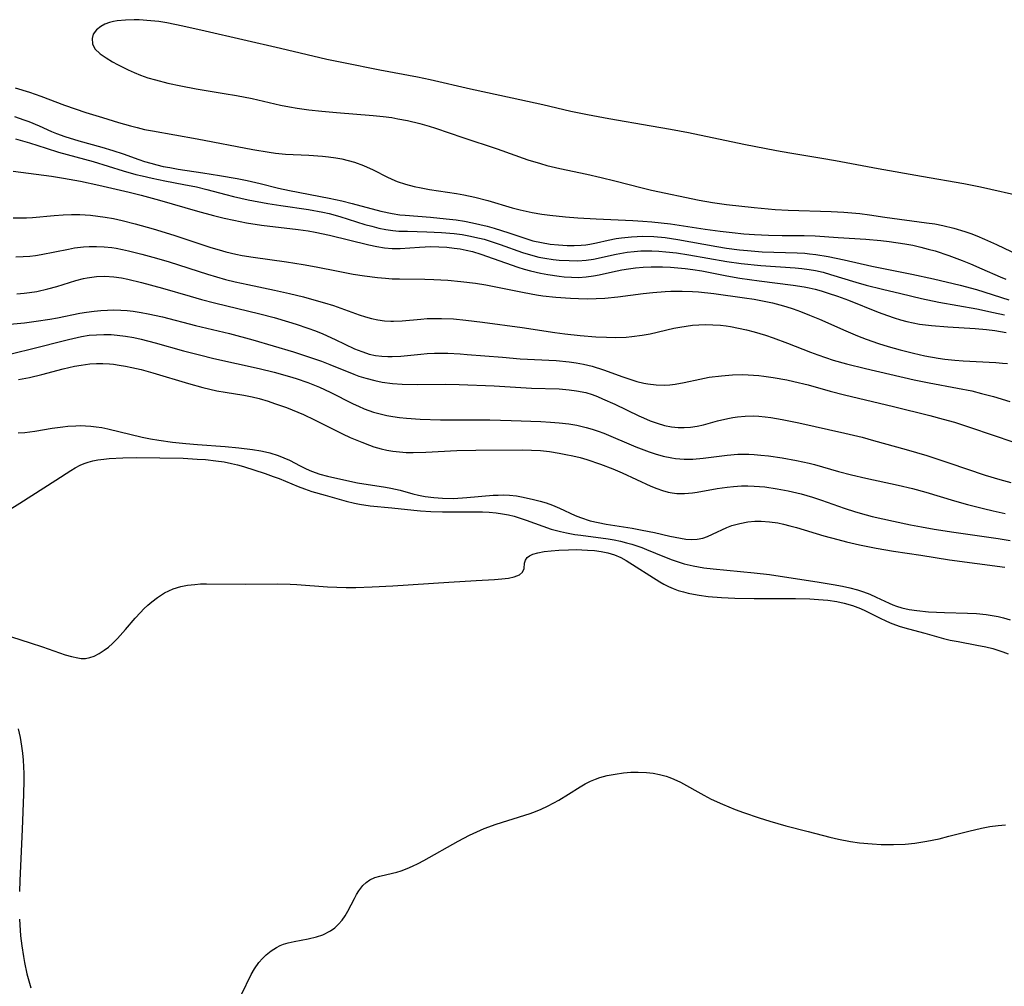
# Model space of a CAD drawing. Units: inches. Extents: x 2096229 to 2101540, y 244395 to 249804.
# Drawn here: x 2097803 to 2097909, y 245166 to 245270 of the extents above; entities that cross this region are included whole.
import ezdxf

# ---------------------------------------------------------------- set-up
doc = ezdxf.new("R2010")
doc.units = ezdxf.units.IN
doc.header["$MEASUREMENT"] = 0
doc.layers.add('c_30_T12S_R20E', color=77, linetype='Continuous')

msp = doc.modelspace()

# ---------------------------------------------------------------- linework, layer by layer
at = {"layer": 'c_30_T12S_R20E', "elevation": 828}
msp.add_lwpolyline([(2097802.82, 245257.66), (2097804.33, 245257.22), (2097806.13, 245256.63), (2097807.47, 245256.22), (2097811.18, 245255.19), (2097814.42, 245254.21), (2097815.79, 245253.82), (2097816.46, 245253.66), (2097817.54, 245253.41), (2097818.92, 245253.13), (2097820.97, 245252.74), (2097822.34, 245252.46), (2097823.45, 245252.19), (2097825.48, 245251.64), (2097826.31, 245251.43), (2097827.9, 245251.08), (2097830.01, 245250.68), (2097831.42, 245250.46), (2097834.38, 245250.02), (2097835.95, 245249.74), (2097836.63, 245249.59), (2097837.77, 245249.29), (2097840.47, 245248.42), (2097841.2, 245248.22), (2097841.98, 245248.02), (2097842.72, 245247.87), (2097843.47, 245247.77), (2097844.12, 245247.71), (2097845.06, 245247.68), (2097847.13, 245247.64), (2097848.71, 245247.56), (2097850.09, 245247.43), (2097850.96, 245247.32), (2097851.65, 245247.2), (2097852.82, 245246.95), (2097853.3, 245246.82), (2097854.17, 245246.56), (2097855.03, 245246.27), (2097857.46, 245245.38), (2097858.54, 245245.06), (2097859.19, 245244.9), (2097859.85, 245244.78), (2097860.75, 245244.65), (2097861.4, 245244.58), (2097862.46, 245244.52), (2097863.41, 245244.51), (2097864.31, 245244.58), (2097865.08, 245244.69), (2097867.53, 245245.22), (2097868.73, 245245.42), (2097869.46, 245245.51), (2097870.2, 245245.56), (2097870.65, 245245.57), (2097871.39, 245245.57), (2097872.14, 245245.54), (2097872.9, 245245.48), (2097874.05, 245245.35), (2097875.38, 245245.14), (2097879.44, 245244.43), (2097880.99, 245244.22), (2097883.12, 245244.01), (2097886.81, 245243.75), (2097887.55, 245243.68), (2097888.33, 245243.58), (2097889.02, 245243.45), (2097889.83, 245243.26), (2097890.63, 245243.04), (2097893.36, 245242.21), (2097894.47, 245241.89), (2097896.24, 245241.43), (2097898.21, 245240.96), (2097900.42, 245240.45), (2097902.29, 245240.06), (2097906.4, 245239.31), (2097908.19, 245238.94), (2097909.38, 245238.68)], dxfattribs=at)
at = {"layer": 'c_30_T12S_R20E'}
for points in [[(2097911.55, 245251.37, 822), (2097906.79, 245252.45, 822), (2097905, 245252.8, 822), (2097900.42, 245253.58, 822), (2097895.77, 245254.41, 822), (2097891.18, 245255.28, 822), (2097889.68, 245255.54, 822), (2097886.26, 245256.09, 822), (2097884.79, 245256.35, 822), (2097881.27, 245257.04, 822), (2097875.33, 245258.28, 822), (2097873.4, 245258.66, 822), (2097871.32, 245259.03, 822), (2097866.76, 245259.8, 822), (2097864.43, 245260.23, 822), (2097862.66, 245260.6, 822), (2097859.63, 245261.3, 822), (2097856.33, 245262.04, 822), (2097851.85, 245262.99, 822), (2097847.5, 245264.01, 822), (2097846.14, 245264.29, 822), (2097842.06, 245265.05, 822), (2097838.16, 245265.83, 822), (2097836.35, 245266.21, 822), (2097831.38, 245267.4, 822), (2097823.26, 245269.26, 822), (2097820.84, 245269.8, 822), (2097819.13, 245270.14, 822), (2097818.27, 245270.28, 822), (2097817.42, 245270.38, 822), (2097816.15, 245270.48, 822), (2097815.62, 245270.49, 822), (2097814.68, 245270.45, 822), (2097813.79, 245270.35, 822), (2097813.39, 245270.28, 822), (2097812.97, 245270.17, 822), (2097812.46, 245269.99, 822), (2097812.01, 245269.76, 822), (2097811.55, 245269.39, 822), (2097811.21, 245268.91, 822), (2097811.07, 245268.46, 822), (2097811.12, 245267.88, 822), (2097811.39, 245267.36, 822), (2097811.95, 245266.81, 822), (2097812.58, 245266.37, 822), (2097813.27, 245265.95, 822), (2097813.8, 245265.66, 822), (2097814.97, 245265.08, 822), (2097815.6, 245264.8, 822), (2097816.31, 245264.51, 822), (2097817.1, 245264.23, 822), (2097817.92, 245263.99, 822), (2097819.24, 245263.66, 822), (2097820.65, 245263.35, 822), (2097822.29, 245263.05, 822), (2097825.31, 245262.55, 822), (2097826.63, 245262.32, 822), (2097828.32, 245261.98, 822), (2097831.36, 245261.28, 822), (2097832.36, 245261.09, 822), (2097833.16, 245260.96, 822), (2097834.42, 245260.78, 822), (2097835.83, 245260.62, 822), (2097837.41, 245260.47, 822), (2097841.36, 245260.16, 822), (2097842.42, 245260.05, 822), (2097843.37, 245259.93, 822), (2097844.02, 245259.82, 822), (2097845.04, 245259.62, 822), (2097846.38, 245259.29, 822), (2097847.38, 245259, 822), (2097848.06, 245258.78, 822), (2097851, 245257.78, 822), (2097854.72, 245256.56, 822), (2097858.03, 245255.4, 822), (2097859.37, 245254.99, 822), (2097860.07, 245254.79, 822), (2097861.45, 245254.45, 822), (2097864.39, 245253.83, 822), (2097865.91, 245253.49, 822), (2097867.38, 245253.13, 822), (2097870.35, 245252.35, 822), (2097871.35, 245252.12, 822), (2097876.46, 245251.04, 822), (2097877.9, 245250.79, 822), (2097879.42, 245250.58, 822), (2097882.41, 245250.24, 822), (2097884.68, 245250.03, 822), (2097886.07, 245249.95, 822), (2097890.71, 245249.82, 822), (2097892.07, 245249.75, 822), (2097893.77, 245249.6, 822), (2097894.83, 245249.47, 822), (2097896.48, 245249.22, 822), (2097900.97, 245248.61, 822), (2097901.85, 245248.47, 822), (2097902.72, 245248.31, 822), (2097903.91, 245248.02, 822), (2097905.1, 245247.67, 822), (2097905.74, 245247.44, 822), (2097906.38, 245247.19, 822), (2097907.2, 245246.85, 822), (2097908.51, 245246.25, 822), (2097912.42, 245244.4, 822)], [(2097802.78, 245263.16, 824), (2097804.35, 245262.66, 824), (2097805.57, 245262.23, 824), (2097808.12, 245261.28, 824), (2097810.42, 245260.5, 824), (2097812.2, 245259.94, 824), (2097813.93, 245259.42, 824), (2097815.21, 245259.05, 824), (2097815.95, 245258.86, 824), (2097816.74, 245258.67, 824), (2097817.59, 245258.5, 824), (2097822.4, 245257.63, 824), (2097828.41, 245256.49, 824), (2097830.16, 245256.2, 824), (2097830.85, 245256.1, 824), (2097831.9, 245256, 824), (2097834.43, 245255.89, 824), (2097835.9, 245255.79, 824), (2097836.56, 245255.72, 824), (2097837.34, 245255.6, 824), (2097837.97, 245255.49, 824), (2097838.66, 245255.32, 824), (2097839.35, 245255.13, 824), (2097840.3, 245254.79, 824), (2097841.36, 245254.32, 824), (2097842.9, 245253.53, 824), (2097843.68, 245253.17, 824), (2097843.96, 245253.06, 824), (2097844.85, 245252.75, 824), (2097845.77, 245252.51, 824), (2097846.52, 245252.35, 824), (2097847.43, 245252.19, 824), (2097850.35, 245251.74, 824), (2097851.13, 245251.6, 824), (2097852.31, 245251.36, 824), (2097853.71, 245251.01, 824), (2097856.34, 245250.21, 824), (2097857.21, 245249.98, 824), (2097858.47, 245249.7, 824), (2097859.53, 245249.53, 824), (2097860.39, 245249.41, 824), (2097862.07, 245249.24, 824), (2097863.42, 245249.13, 824), (2097865.39, 245249.01, 824), (2097869.33, 245248.84, 824), (2097870.4, 245248.78, 824), (2097871.38, 245248.7, 824), (2097873.39, 245248.47, 824), (2097877.12, 245247.91, 824), (2097878.72, 245247.7, 824), (2097880.04, 245247.54, 824), (2097881.28, 245247.42, 824), (2097882.42, 245247.33, 824), (2097883.93, 245247.25, 824), (2097885.4, 245247.23, 824), (2097887.8, 245247.24, 824), (2097888.98, 245247.2, 824), (2097891.45, 245247.03, 824), (2097894.42, 245246.85, 824), (2097896.04, 245246.69, 824), (2097896.96, 245246.58, 824), (2097898.63, 245246.33, 824), (2097899.5, 245246.17, 824), (2097900.35, 245245.98, 824), (2097901.15, 245245.77, 824), (2097901.89, 245245.56, 824), (2097903.38, 245245.07, 824), (2097904.79, 245244.55, 824), (2097905.69, 245244.19, 824), (2097906.94, 245243.65, 824), (2097908.9, 245242.77, 824), (2097909.51, 245242.51, 824)], [(2097802.73, 245260.05, 826), (2097803.74, 245259.71, 826), (2097804.25, 245259.52, 826), (2097805.37, 245259.05, 826), (2097806.71, 245258.45, 826), (2097807.25, 245258.22, 826), (2097808.15, 245257.89, 826), (2097809.66, 245257.43, 826), (2097812.14, 245256.75, 826), (2097813.31, 245256.4, 826), (2097814.41, 245256.03, 826), (2097816.12, 245255.41, 826), (2097816.72, 245255.21, 826), (2097817.39, 245255.01, 826), (2097818.06, 245254.84, 826), (2097818.74, 245254.68, 826), (2097819.46, 245254.54, 826), (2097820.34, 245254.38, 826), (2097822.99, 245254, 826), (2097824.79, 245253.71, 826), (2097826.7, 245253.36, 826), (2097827.78, 245253.15, 826), (2097829.18, 245252.83, 826), (2097831.16, 245252.34, 826), (2097832.35, 245252.07, 826), (2097836.6, 245251.25, 826), (2097837.97, 245250.96, 826), (2097839.09, 245250.68, 826), (2097842.17, 245249.86, 826), (2097843.39, 245249.59, 826), (2097844.23, 245249.47, 826), (2097844.82, 245249.41, 826), (2097847.55, 245249.21, 826), (2097849.23, 245249.04, 826), (2097850.3, 245248.9, 826), (2097851.18, 245248.76, 826), (2097852.06, 245248.6, 826), (2097852.84, 245248.43, 826), (2097853.63, 245248.23, 826), (2097854.4, 245248.01, 826), (2097855.98, 245247.51, 826), (2097857.9, 245246.86, 826), (2097858.54, 245246.67, 826), (2097859.5, 245246.46, 826), (2097860.42, 245246.31, 826), (2097861.34, 245246.21, 826), (2097862.25, 245246.15, 826), (2097863.01, 245246.14, 826), (2097863.77, 245246.17, 826), (2097864.27, 245246.22, 826), (2097864.71, 245246.29, 826), (2097865.42, 245246.43, 826), (2097866.67, 245246.72, 826), (2097867.54, 245246.89, 826), (2097868.11, 245246.98, 826), (2097869.2, 245247.09, 826), (2097869.81, 245247.13, 826), (2097870.42, 245247.14, 826), (2097871.59, 245247.11, 826), (2097872.83, 245247, 826), (2097874.18, 245246.81, 826), (2097878.37, 245246.04, 826), (2097879.43, 245245.87, 826), (2097880.83, 245245.69, 826), (2097881.68, 245245.6, 826), (2097883.26, 245245.48, 826), (2097884.53, 245245.42, 826), (2097887.03, 245245.36, 826), (2097887.87, 245245.31, 826), (2097888.37, 245245.27, 826), (2097889.05, 245245.19, 826), (2097890.36, 245244.97, 826), (2097892.08, 245244.6, 826), (2097895.07, 245243.92, 826), (2097899.37, 245243.05, 826), (2097901.71, 245242.55, 826), (2097904.59, 245241.89, 826), (2097906.34, 245241.42, 826), (2097909.82, 245240.31, 826)], [(2097802.56, 245254.18, 830), (2097806.7, 245253.61, 830), (2097807.99, 245253.41, 830), (2097809.84, 245253.07, 830), (2097811.81, 245252.65, 830), (2097815.06, 245251.91, 830), (2097816.38, 245251.58, 830), (2097818.33, 245251.04, 830), (2097822.42, 245249.84, 830), (2097824.16, 245249.37, 830), (2097825.3, 245249.1, 830), (2097826.34, 245248.87, 830), (2097827.71, 245248.6, 830), (2097829.34, 245248.36, 830), (2097833.29, 245247.89, 830), (2097834.37, 245247.73, 830), (2097835.11, 245247.6, 830), (2097836.64, 245247.28, 830), (2097840.9, 245246.23, 830), (2097841.74, 245246.04, 830), (2097842.57, 245245.9, 830), (2097843.42, 245245.82, 830), (2097844.27, 245245.83, 830), (2097846.36, 245245.98, 830), (2097847.56, 245246.03, 830), (2097848.43, 245246.01, 830), (2097849.3, 245245.96, 830), (2097850.1, 245245.88, 830), (2097850.73, 245245.79, 830), (2097851.39, 245245.66, 830), (2097852.05, 245245.5, 830), (2097852.96, 245245.23, 830), (2097856.93, 245243.83, 830), (2097857.61, 245243.61, 830), (2097858.31, 245243.41, 830), (2097859.37, 245243.16, 830), (2097860.17, 245243.01, 830), (2097861.39, 245242.83, 830), (2097861.95, 245242.78, 830), (2097862.71, 245242.73, 830), (2097863.46, 245242.72, 830), (2097864.31, 245242.77, 830), (2097865.09, 245242.88, 830), (2097865.72, 245243, 830), (2097867.13, 245243.32, 830), (2097868.15, 245243.52, 830), (2097868.88, 245243.64, 830), (2097869.61, 245243.73, 830), (2097870.44, 245243.81, 830), (2097871.32, 245243.85, 830), (2097872.52, 245243.85, 830), (2097873.39, 245243.81, 830), (2097874.95, 245243.67, 830), (2097875.8, 245243.57, 830), (2097876.76, 245243.41, 830), (2097879.47, 245242.88, 830), (2097880.84, 245242.63, 830), (2097882.93, 245242.33, 830), (2097886.59, 245241.89, 830), (2097887.78, 245241.7, 830), (2097888.32, 245241.59, 830), (2097888.98, 245241.43, 830), (2097889.63, 245241.25, 830), (2097890.37, 245241.03, 830), (2097891.38, 245240.69, 830), (2097892.56, 245240.26, 830), (2097895.77, 245238.97, 830), (2097896.76, 245238.6, 830), (2097897.5, 245238.35, 830), (2097898.18, 245238.15, 830), (2097898.85, 245237.97, 830), (2097899.53, 245237.82, 830), (2097900.21, 245237.69, 830), (2097901.5, 245237.52, 830), (2097903.28, 245237.37, 830), (2097906.21, 245237.2, 830), (2097907.43, 245237.1, 830), (2097908.32, 245236.98, 830), (2097909.53, 245236.76, 830)], [(2097802.56, 245249.14, 832), (2097803.29, 245249.12, 832), (2097804.02, 245249.13, 832), (2097804.66, 245249.17, 832), (2097806.98, 245249.39, 832), (2097807.96, 245249.46, 832), (2097808.85, 245249.5, 832), (2097809.74, 245249.49, 832), (2097810.91, 245249.42, 832), (2097811.7, 245249.33, 832), (2097812.5, 245249.21, 832), (2097813.37, 245249.05, 832), (2097814.3, 245248.84, 832), (2097815.71, 245248.48, 832), (2097817.64, 245247.94, 832), (2097819.9, 245247.27, 832), (2097823.86, 245245.95, 832), (2097824.78, 245245.67, 832), (2097825.47, 245245.48, 832), (2097826.57, 245245.23, 832), (2097827.23, 245245.09, 832), (2097828.43, 245244.88, 832), (2097832.03, 245244.39, 832), (2097833.8, 245244.11, 832), (2097835.23, 245243.85, 832), (2097837.6, 245243.37, 832), (2097839.22, 245243.07, 832), (2097840.43, 245242.87, 832), (2097841.82, 245242.7, 832), (2097842.67, 245242.62, 832), (2097843.42, 245242.57, 832), (2097844.18, 245242.55, 832), (2097846.93, 245242.52, 832), (2097847.89, 245242.49, 832), (2097849.4, 245242.41, 832), (2097850.8, 245242.28, 832), (2097852.39, 245242.08, 832), (2097853.51, 245241.9, 832), (2097854.75, 245241.66, 832), (2097857.61, 245241.07, 832), (2097858.96, 245240.84, 832), (2097859.65, 245240.74, 832), (2097861.05, 245240.59, 832), (2097862.6, 245240.47, 832), (2097863.49, 245240.43, 832), (2097864.45, 245240.41, 832), (2097865.38, 245240.43, 832), (2097866.31, 245240.48, 832), (2097867.71, 245240.62, 832), (2097870.43, 245240.98, 832), (2097871.49, 245241.1, 832), (2097872.82, 245241.21, 832), (2097873.42, 245241.24, 832), (2097874.64, 245241.24, 832), (2097875.77, 245241.19, 832), (2097876.39, 245241.14, 832), (2097878.04, 245240.96, 832), (2097881.37, 245240.52, 832), (2097882.4, 245240.36, 832), (2097883.49, 245240.16, 832), (2097884.36, 245239.97, 832), (2097885.15, 245239.77, 832), (2097885.8, 245239.58, 832), (2097886.6, 245239.32, 832), (2097887.4, 245239.04, 832), (2097888.35, 245238.66, 832), (2097889.45, 245238.2, 832), (2097892.26, 245236.95, 832), (2097893.55, 245236.41, 832), (2097894.46, 245236.07, 832), (2097895.8, 245235.6, 832), (2097896.82, 245235.28, 832), (2097898.13, 245234.91, 832), (2097898.85, 245234.72, 832), (2097899.58, 245234.54, 832), (2097900.77, 245234.27, 832), (2097902.22, 245234.01, 832), (2097902.94, 245233.9, 832), (2097904.02, 245233.78, 832), (2097904.91, 245233.71, 832), (2097908.45, 245233.54, 832), (2097909.15, 245233.48, 832), (2097909.69, 245233.42, 832)], [(2097802.86, 245244.92, 834), (2097803.65, 245244.95, 834), (2097804.36, 245245.01, 834), (2097804.98, 245245.09, 834), (2097805.59, 245245.19, 834), (2097808.52, 245245.77, 834), (2097809.2, 245245.89, 834), (2097810.15, 245246, 834), (2097810.75, 245246.04, 834), (2097811.57, 245246.05, 834), (2097812.39, 245246.02, 834), (2097813.22, 245245.93, 834), (2097813.68, 245245.85, 834), (2097814.34, 245245.73, 834), (2097814.99, 245245.58, 834), (2097816.44, 245245.21, 834), (2097818.03, 245244.78, 834), (2097819.37, 245244.38, 834), (2097823.51, 245243.05, 834), (2097825.45, 245242.5, 834), (2097826.49, 245242.24, 834), (2097827.84, 245241.93, 834), (2097830.74, 245241.33, 834), (2097832.35, 245240.98, 834), (2097833.84, 245240.62, 834), (2097834.73, 245240.38, 834), (2097836.13, 245239.98, 834), (2097837.08, 245239.67, 834), (2097839.85, 245238.69, 834), (2097840.53, 245238.46, 834), (2097841.17, 245238.29, 834), (2097841.87, 245238.14, 834), (2097842.57, 245238.04, 834), (2097843.27, 245237.99, 834), (2097843.56, 245237.99, 834), (2097844.49, 245238.03, 834), (2097846.49, 245238.22, 834), (2097847.18, 245238.27, 834), (2097847.88, 245238.29, 834), (2097848.71, 245238.29, 834), (2097850.01, 245238.23, 834), (2097851.33, 245238.11, 834), (2097853.13, 245237.89, 834), (2097857.41, 245237.3, 834), (2097860.93, 245236.77, 834), (2097862, 245236.63, 834), (2097863.66, 245236.45, 834), (2097865.36, 245236.32, 834), (2097866.5, 245236.27, 834), (2097867.41, 245236.25, 834), (2097868.61, 245236.28, 834), (2097869.23, 245236.33, 834), (2097870.33, 245236.47, 834), (2097871.21, 245236.64, 834), (2097873.75, 245237.24, 834), (2097874.41, 245237.36, 834), (2097875.08, 245237.47, 834), (2097875.74, 245237.55, 834), (2097876.44, 245237.6, 834), (2097877.13, 245237.62, 834), (2097877.95, 245237.6, 834), (2097878.76, 245237.55, 834), (2097879.38, 245237.48, 834), (2097879.85, 245237.41, 834), (2097880.71, 245237.25, 834), (2097881.57, 245237.05, 834), (2097882.39, 245236.84, 834), (2097883.61, 245236.48, 834), (2097884.45, 245236.2, 834), (2097885.99, 245235.64, 834), (2097888.46, 245234.66, 834), (2097889.27, 245234.36, 834), (2097890.08, 245234.07, 834), (2097890.9, 245233.8, 834), (2097892.36, 245233.38, 834), (2097894.41, 245232.88, 834), (2097899.62, 245231.67, 834), (2097901.27, 245231.34, 834), (2097904.3, 245230.79, 834), (2097905.84, 245230.47, 834), (2097906.88, 245230.21, 834), (2097908.17, 245229.86, 834), (2097909.93, 245229.35, 834)], [(2097802.96, 245240.95, 836), (2097803.75, 245241.02, 836), (2097804.35, 245241.09, 836), (2097805.11, 245241.21, 836), (2097806.32, 245241.47, 836), (2097807.27, 245241.73, 836), (2097809.31, 245242.37, 836), (2097810.17, 245242.6, 836), (2097810.55, 245242.68, 836), (2097811.56, 245242.8, 836), (2097812.44, 245242.83, 836), (2097813.43, 245242.77, 836), (2097814.26, 245242.65, 836), (2097814.94, 245242.52, 836), (2097816.41, 245242.18, 836), (2097818.68, 245241.56, 836), (2097821.63, 245240.69, 836), (2097822.86, 245240.34, 836), (2097824.28, 245239.98, 836), (2097829.15, 245238.78, 836), (2097830.68, 245238.38, 836), (2097832.25, 245237.93, 836), (2097833.08, 245237.68, 836), (2097834.33, 245237.25, 836), (2097835.16, 245236.94, 836), (2097835.92, 245236.63, 836), (2097837.26, 245236.03, 836), (2097839.35, 245235.03, 836), (2097840.13, 245234.71, 836), (2097840.63, 245234.54, 836), (2097840.94, 245234.45, 836), (2097841.61, 245234.31, 836), (2097842.28, 245234.22, 836), (2097842.95, 245234.18, 836), (2097843.4, 245234.17, 836), (2097844.33, 245234.22, 836), (2097846.48, 245234.45, 836), (2097847.16, 245234.5, 836), (2097847.95, 245234.54, 836), (2097848.74, 245234.55, 836), (2097849.41, 245234.54, 836), (2097850.73, 245234.47, 836), (2097851.48, 245234.42, 836), (2097855.28, 245234.1, 836), (2097857.2, 245233.95, 836), (2097861.07, 245233.74, 836), (2097862.47, 245233.62, 836), (2097863.24, 245233.51, 836), (2097864.01, 245233.37, 836), (2097864.95, 245233.14, 836), (2097866.16, 245232.76, 836), (2097868.24, 245232.01, 836), (2097869.01, 245231.75, 836), (2097869.77, 245231.51, 836), (2097870.5, 245231.33, 836), (2097870.96, 245231.24, 836), (2097871.85, 245231.13, 836), (2097872.74, 245231.1, 836), (2097873.33, 245231.12, 836), (2097873.9, 245231.19, 836), (2097874.86, 245231.37, 836), (2097876.54, 245231.76, 836), (2097877.56, 245231.95, 836), (2097878.87, 245232.12, 836), (2097880.06, 245232.21, 836), (2097881.13, 245232.23, 836), (2097881.76, 245232.21, 836), (2097882.91, 245232.13, 836), (2097883.43, 245232.08, 836), (2097884.45, 245231.94, 836), (2097885.93, 245231.66, 836), (2097886.69, 245231.49, 836), (2097888.2, 245231.12, 836), (2097890.58, 245230.46, 836), (2097892.13, 245230.06, 836), (2097897.4, 245228.81, 836), (2097901.32, 245227.83, 836), (2097902.76, 245227.45, 836), (2097903.97, 245227.1, 836), (2097905.72, 245226.55, 836), (2097910.36, 245224.96, 836)], [(2097801.42, 245237.6, 838), (2097803.79, 245237.83, 838), (2097805.04, 245237.98, 838), (2097806.54, 245238.21, 838), (2097807.34, 245238.35, 838), (2097809.74, 245238.85, 838), (2097810.47, 245238.98, 838), (2097811.3, 245239.09, 838), (2097812.01, 245239.15, 838), (2097812.72, 245239.19, 838), (2097813.41, 245239.2, 838), (2097814.19, 245239.17, 838), (2097814.84, 245239.13, 838), (2097815.5, 245239.06, 838), (2097816.38, 245238.93, 838), (2097817.12, 245238.79, 838), (2097818.66, 245238.45, 838), (2097822.23, 245237.54, 838), (2097825.87, 245236.66, 838), (2097828.39, 245235.98, 838), (2097832.76, 245234.68, 838), (2097834.51, 245234.13, 838), (2097835.8, 245233.67, 838), (2097836.69, 245233.33, 838), (2097839.27, 245232.29, 838), (2097839.83, 245232.08, 838), (2097840.55, 245231.85, 838), (2097841.55, 245231.59, 838), (2097842.34, 245231.43, 838), (2097843.45, 245231.28, 838), (2097844.49, 245231.2, 838), (2097846.1, 245231.18, 838), (2097849.13, 245231.21, 838), (2097850.61, 245231.17, 838), (2097854.38, 245231.01, 838), (2097858.43, 245230.77, 838), (2097861.4, 245230.7, 838), (2097862.46, 245230.61, 838), (2097863.26, 245230.5, 838), (2097864.26, 245230.29, 838), (2097864.94, 245230.08, 838), (2097865.51, 245229.87, 838), (2097866.07, 245229.64, 838), (2097867.39, 245229.05, 838), (2097869.97, 245227.8, 838), (2097870.47, 245227.57, 838), (2097871.21, 245227.26, 838), (2097871.95, 245226.99, 838), (2097872.74, 245226.76, 838), (2097873.5, 245226.61, 838), (2097874.21, 245226.54, 838), (2097874.87, 245226.53, 838), (2097875.53, 245226.57, 838), (2097876.27, 245226.68, 838), (2097876.94, 245226.83, 838), (2097878.46, 245227.25, 838), (2097879.55, 245227.52, 838), (2097880.1, 245227.63, 838), (2097880.59, 245227.69, 838), (2097881.44, 245227.77, 838), (2097882.29, 245227.79, 838), (2097882.92, 245227.76, 838), (2097883.57, 245227.7, 838), (2097884.21, 245227.62, 838), (2097885.41, 245227.41, 838), (2097887.22, 245227.03, 838), (2097892.17, 245225.93, 838), (2097894.02, 245225.48, 838), (2097895.26, 245225.15, 838), (2097898.78, 245224.16, 838), (2097901, 245223.51, 838), (2097903.38, 245222.74, 838), (2097907.29, 245221.4, 838), (2097908.86, 245220.92, 838), (2097910.04, 245220.6, 838)], [(2097801.45, 245234.27, 840), (2097804.4, 245234.97, 840), (2097808.55, 245236.02, 840), (2097809.94, 245236.33, 840), (2097810.78, 245236.47, 840), (2097811.56, 245236.54, 840), (2097812.34, 245236.56, 840), (2097813.12, 245236.55, 840), (2097813.77, 245236.5, 840), (2097814.66, 245236.38, 840), (2097815.56, 245236.22, 840), (2097816.38, 245236.04, 840), (2097817.88, 245235.66, 840), (2097820.91, 245234.81, 840), (2097822.66, 245234.35, 840), (2097824.2, 245233.98, 840), (2097829.09, 245232.9, 840), (2097830.69, 245232.5, 840), (2097832.35, 245232.03, 840), (2097833.05, 245231.82, 840), (2097834.32, 245231.39, 840), (2097835.58, 245230.88, 840), (2097836.72, 245230.36, 840), (2097839.2, 245229.1, 840), (2097839.79, 245228.82, 840), (2097840.4, 245228.56, 840), (2097841.41, 245228.2, 840), (2097842.12, 245228, 840), (2097842.84, 245227.83, 840), (2097843.47, 245227.72, 840), (2097844.2, 245227.61, 840), (2097844.96, 245227.54, 840), (2097846.41, 245227.45, 840), (2097848.61, 245227.38, 840), (2097853.93, 245227.35, 840), (2097856.23, 245227.3, 840), (2097859.42, 245227.18, 840), (2097860.45, 245227.12, 840), (2097861.39, 245227.04, 840), (2097862.42, 245226.92, 840), (2097863.28, 245226.78, 840), (2097864.3, 245226.54, 840), (2097864.95, 245226.35, 840), (2097865.6, 245226.14, 840), (2097866.19, 245225.91, 840), (2097869.67, 245224.47, 840), (2097871.08, 245223.93, 840), (2097871.75, 245223.7, 840), (2097872.59, 245223.46, 840), (2097873.52, 245223.26, 840), (2097873.92, 245223.2, 840), (2097874.86, 245223.13, 840), (2097875.8, 245223.14, 840), (2097876.9, 245223.23, 840), (2097879.48, 245223.57, 840), (2097880.63, 245223.65, 840), (2097881.82, 245223.65, 840), (2097882.4, 245223.63, 840), (2097883.13, 245223.57, 840), (2097883.96, 245223.48, 840), (2097885.4, 245223.27, 840), (2097886.95, 245222.99, 840), (2097888.34, 245222.68, 840), (2097888.9, 245222.54, 840), (2097891.48, 245221.81, 840), (2097892.87, 245221.45, 840), (2097894.43, 245221.09, 840), (2097897.93, 245220.31, 840), (2097899.46, 245219.95, 840), (2097900.91, 245219.56, 840), (2097903.98, 245218.65, 840), (2097905.39, 245218.24, 840), (2097907.12, 245217.79, 840), (2097908.13, 245217.55, 840), (2097909.43, 245217.28, 840)], [(2097803.16, 245231.7, 842), (2097804.35, 245231.92, 842), (2097805.65, 245232.24, 842), (2097807.96, 245232.86, 842), (2097809.19, 245233.14, 842), (2097809.89, 245233.27, 842), (2097810.85, 245233.38, 842), (2097811.55, 245233.42, 842), (2097812.25, 245233.42, 842), (2097812.95, 245233.39, 842), (2097813.38, 245233.35, 842), (2097814.01, 245233.27, 842), (2097814.68, 245233.16, 842), (2097815.36, 245233.02, 842), (2097816.38, 245232.77, 842), (2097817.63, 245232.42, 842), (2097821.45, 245231.27, 842), (2097823.02, 245230.84, 842), (2097824.5, 245230.5, 842), (2097825.43, 245230.33, 842), (2097827.44, 245230.01, 842), (2097828.33, 245229.83, 842), (2097829.08, 245229.65, 842), (2097830.06, 245229.36, 842), (2097830.73, 245229.14, 842), (2097832.01, 245228.68, 842), (2097833.24, 245228.19, 842), (2097833.84, 245227.93, 842), (2097835.04, 245227.35, 842), (2097836.75, 245226.49, 842), (2097838.04, 245225.86, 842), (2097838.89, 245225.47, 842), (2097840.14, 245224.94, 842), (2097840.97, 245224.62, 842), (2097841.43, 245224.47, 842), (2097842.21, 245224.24, 842), (2097842.84, 245224.09, 842), (2097843.48, 245223.98, 842), (2097844.2, 245223.9, 842), (2097844.92, 245223.85, 842), (2097845.68, 245223.83, 842), (2097847.04, 245223.86, 842), (2097850.36, 245224.04, 842), (2097852.41, 245224.11, 842), (2097857.49, 245224.13, 842), (2097858.41, 245224.1, 842), (2097859.37, 245224.04, 842), (2097860.34, 245223.94, 842), (2097861.39, 245223.78, 842), (2097862.13, 245223.64, 842), (2097862.86, 245223.48, 842), (2097863.64, 245223.29, 842), (2097864.36, 245223.08, 842), (2097865.83, 245222.6, 842), (2097867.18, 245222.09, 842), (2097868.19, 245221.66, 842), (2097871.28, 245220.22, 842), (2097871.9, 245219.96, 842), (2097872.52, 245219.74, 842), (2097873.12, 245219.57, 842), (2097873.57, 245219.48, 842), (2097874.08, 245219.43, 842), (2097874.9, 245219.42, 842), (2097875.74, 245219.49, 842), (2097876.27, 245219.57, 842), (2097878.43, 245219.96, 842), (2097879.48, 245220.12, 842), (2097880.16, 245220.19, 842), (2097881.03, 245220.24, 842), (2097881.71, 245220.24, 842), (2097882.4, 245220.22, 842), (2097882.98, 245220.18, 842), (2097883.56, 245220.13, 842), (2097884.89, 245219.94, 842), (2097886.05, 245219.71, 842), (2097887.46, 245219.37, 842), (2097888.7, 245219.01, 842), (2097889.64, 245218.7, 842), (2097892.1, 245217.84, 842), (2097893.33, 245217.45, 842), (2097894.46, 245217.13, 842), (2097895.11, 245216.96, 842), (2097897.4, 245216.43, 842), (2097899.25, 245216.04, 842), (2097900.42, 245215.82, 842), (2097901.79, 245215.58, 842), (2097903.92, 245215.25, 842), (2097908.67, 245214.56, 842), (2097909.98, 245214.35, 842)], [(2097803.1, 245225.95, 844), (2097803.82, 245226.01, 844), (2097804.91, 245226.15, 844), (2097806.77, 245226.45, 844), (2097807.92, 245226.62, 844), (2097808.47, 245226.68, 844), (2097809.33, 245226.73, 844), (2097809.84, 245226.74, 844), (2097810.35, 245226.73, 844), (2097810.93, 245226.69, 844), (2097811.51, 245226.62, 844), (2097812.11, 245226.53, 844), (2097812.77, 245226.39, 844), (2097816.48, 245225.49, 844), (2097817.37, 245225.32, 844), (2097818.25, 245225.17, 844), (2097819.75, 245224.96, 844), (2097821.16, 245224.81, 844), (2097822.43, 245224.7, 844), (2097825.4, 245224.49, 844), (2097826.9, 245224.35, 844), (2097828.36, 245224.17, 844), (2097829.26, 245224.01, 844), (2097829.76, 245223.9, 844), (2097830.24, 245223.79, 844), (2097831.13, 245223.52, 844), (2097831.75, 245223.28, 844), (2097832.35, 245223, 844), (2097833.48, 245222.41, 844), (2097834.15, 245222.08, 844), (2097834.72, 245221.83, 844), (2097835.62, 245221.52, 844), (2097836.45, 245221.28, 844), (2097838.19, 245220.88, 844), (2097839.67, 245220.59, 844), (2097842.67, 245220.11, 844), (2097843.27, 245220, 844), (2097844.27, 245219.77, 844), (2097845.63, 245219.4, 844), (2097846.24, 245219.25, 844), (2097846.96, 245219.11, 844), (2097847.9, 245218.99, 844), (2097848.84, 245218.92, 844), (2097850, 245218.9, 844), (2097851.44, 245218.98, 844), (2097854.3, 245219.23, 844), (2097854.83, 245219.26, 844), (2097855.42, 245219.27, 844), (2097856.06, 245219.24, 844), (2097856.8, 245219.16, 844), (2097857.53, 245219.03, 844), (2097858.64, 245218.79, 844), (2097859.33, 245218.61, 844), (2097860, 245218.4, 844), (2097860.66, 245218.16, 844), (2097861.43, 245217.83, 844), (2097863.1, 245217.06, 844), (2097863.7, 245216.82, 844), (2097864.75, 245216.49, 844), (2097865.59, 245216.29, 844), (2097866.45, 245216.13, 844), (2097869.26, 245215.68, 844), (2097870.35, 245215.48, 844), (2097871.67, 245215.21, 844), (2097873.3, 245214.83, 844), (2097874.47, 245214.6, 844), (2097875.04, 245214.51, 844), (2097875.6, 245214.46, 844), (2097876.25, 245214.49, 844), (2097876.87, 245214.62, 844), (2097877.36, 245214.79, 844), (2097877.9, 245215.03, 844), (2097879.46, 245215.75, 844), (2097880, 245215.96, 844), (2097880.85, 245216.2, 844), (2097881.73, 245216.37, 844), (2097882.46, 245216.43, 844), (2097883.16, 245216.44, 844), (2097884.05, 245216.37, 844), (2097884.94, 245216.25, 844), (2097885.57, 245216.12, 844), (2097886.25, 245215.95, 844), (2097886.97, 245215.75, 844), (2097889.91, 245214.85, 844), (2097891.42, 245214.45, 844), (2097892.35, 245214.22, 844), (2097893.75, 245213.9, 844), (2097895.56, 245213.53, 844), (2097897.42, 245213.2, 844), (2097900.37, 245212.76, 844), (2097903.44, 245212.26, 844), (2097909.39, 245211.48, 844)], [(2097801.96, 245217.55, 846), (2097803.29, 245218.37, 846), (2097807.17, 245220.87, 846), (2097808.77, 245221.91, 846), (2097809.27, 245222.2, 846), (2097809.78, 245222.46, 846), (2097810.22, 245222.65, 846), (2097810.66, 245222.8, 846), (2097811.17, 245222.94, 846), (2097811.7, 245223.04, 846), (2097812.35, 245223.13, 846), (2097812.91, 245223.18, 846), (2097814.4, 245223.26, 846), (2097815.9, 245223.29, 846), (2097818.36, 245223.28, 846), (2097820.88, 245223.22, 846), (2097822.39, 245223.14, 846), (2097823.31, 245223.07, 846), (2097824.4, 245222.96, 846), (2097825.32, 245222.82, 846), (2097826.11, 245222.66, 846), (2097826.75, 245222.5, 846), (2097827.38, 245222.33, 846), (2097829.72, 245221.57, 846), (2097830.59, 245221.27, 846), (2097831.23, 245221.03, 846), (2097833.29, 245220.17, 846), (2097833.97, 245219.92, 846), (2097834.74, 245219.65, 846), (2097836.19, 245219.23, 846), (2097838.45, 245218.61, 846), (2097839.36, 245218.39, 846), (2097839.9, 245218.28, 846), (2097841.04, 245218.11, 846), (2097843.38, 245217.88, 846), (2097845.72, 245217.61, 846), (2097846.45, 245217.55, 846), (2097847.56, 245217.48, 846), (2097848.84, 245217.45, 846), (2097851.77, 245217.46, 846), (2097853.12, 245217.44, 846), (2097853.86, 245217.4, 846), (2097854.59, 245217.34, 846), (2097855.3, 245217.24, 846), (2097855.92, 245217.12, 846), (2097856.53, 245216.97, 846), (2097857.2, 245216.77, 846), (2097857.85, 245216.55, 846), (2097859.63, 245215.89, 846), (2097860.52, 245215.59, 846), (2097861.54, 245215.31, 846), (2097862.19, 245215.17, 846), (2097863.07, 245215.02, 846), (2097863.74, 245214.92, 846), (2097866.66, 245214.54, 846), (2097867.33, 245214.42, 846), (2097868, 245214.28, 846), (2097868.66, 245214.12, 846), (2097869.23, 245213.95, 846), (2097870.3, 245213.59, 846), (2097870.8, 245213.4, 846), (2097872.73, 245212.6, 846), (2097873.55, 245212.28, 846), (2097874.21, 245212.06, 846), (2097874.87, 245211.86, 846), (2097875.83, 245211.63, 846), (2097876.98, 245211.42, 846), (2097878, 245211.29, 846), (2097882.41, 245210.88, 846), (2097884.05, 245210.68, 846), (2097889.41, 245209.86, 846), (2097890.92, 245209.62, 846), (2097891.9, 245209.44, 846), (2097892.72, 245209.25, 846), (2097893.52, 245209.04, 846), (2097894.17, 245208.83, 846), (2097894.87, 245208.56, 846), (2097895.56, 245208.26, 846), (2097896.93, 245207.6, 846), (2097897.35, 245207.42, 846), (2097897.75, 245207.27, 846), (2097898.32, 245207.11, 846), (2097899.11, 245206.93, 846), (2097899.92, 245206.81, 846), (2097901.18, 245206.68, 846), (2097902.89, 245206.61, 846), (2097905.37, 245206.54, 846), (2097906.36, 245206.48, 846), (2097907.4, 245206.37, 846), (2097908.05, 245206.27, 846), (2097908.69, 245206.15, 846), (2097909.26, 245206.01, 846), (2097909.97, 245205.81, 846)], [(2097801.38, 245204.3, 848), (2097804.39, 245203.34, 848), (2097805.73, 245202.89, 848), (2097808.16, 245202.05, 848), (2097808.86, 245201.85, 848), (2097809.53, 245201.7, 848), (2097809.89, 245201.65, 848), (2097810.37, 245201.65, 848), (2097810.85, 245201.74, 848), (2097811.29, 245201.89, 848), (2097811.84, 245202.17, 848), (2097812.38, 245202.53, 848), (2097812.83, 245202.87, 848), (2097813.26, 245203.26, 848), (2097813.8, 245203.79, 848), (2097814.68, 245204.76, 848), (2097815.73, 245205.97, 848), (2097816.3, 245206.61, 848), (2097816.66, 245206.98, 848), (2097817.08, 245207.37, 848), (2097817.51, 245207.74, 848), (2097818.13, 245208.22, 848), (2097818.89, 245208.71, 848), (2097819.8, 245209.14, 848), (2097820.62, 245209.4, 848), (2097821.37, 245209.54, 848), (2097822.14, 245209.63, 848), (2097822.74, 245209.67, 848), (2097823.41, 245209.69, 848), (2097827.64, 245209.64, 848), (2097831.1, 245209.68, 848), (2097832.4, 245209.64, 848), (2097833.13, 245209.6, 848), (2097836.44, 245209.36, 848), (2097837.43, 245209.31, 848), (2097838.46, 245209.29, 848), (2097839.48, 245209.3, 848), (2097841.25, 245209.37, 848), (2097843.46, 245209.48, 848), (2097849.5, 245209.85, 848), (2097852.46, 245210.06, 848), (2097854.42, 245210.16, 848), (2097855.23, 245210.22, 848), (2097855.92, 245210.3, 848), (2097856.53, 245210.43, 848), (2097857.13, 245210.65, 848), (2097857.45, 245210.94, 848), (2097857.62, 245211.34, 848), (2097857.67, 245211.91, 848), (2097857.75, 245212.22, 848), (2097857.93, 245212.51, 848), (2097858.19, 245212.71, 848), (2097858.54, 245212.88, 848), (2097859.1, 245213.04, 848), (2097859.78, 245213.17, 848), (2097860.54, 245213.26, 848), (2097861.35, 245213.32, 848), (2097862.4, 245213.36, 848), (2097863.23, 245213.37, 848), (2097864.46, 245213.33, 848), (2097865.2, 245213.27, 848), (2097865.92, 245213.18, 848), (2097866.63, 245213.03, 848), (2097867.01, 245212.93, 848), (2097867.34, 245212.82, 848), (2097868.03, 245212.52, 848), (2097868.6, 245212.2, 848), (2097872.23, 245209.91, 848), (2097872.68, 245209.65, 848), (2097873.17, 245209.4, 848), (2097873.67, 245209.18, 848), (2097874.21, 245208.98, 848), (2097874.77, 245208.81, 848), (2097875.29, 245208.68, 848), (2097875.87, 245208.56, 848), (2097876.46, 245208.45, 848), (2097877.43, 245208.33, 848), (2097878.89, 245208.21, 848), (2097880.31, 245208.14, 848), (2097882.4, 245208.11, 848), (2097886.87, 245208.11, 848), (2097888.39, 245208.07, 848), (2097889.33, 245208.01, 848), (2097890.35, 245207.92, 848), (2097891.3, 245207.77, 848), (2097892.09, 245207.6, 848), (2097892.98, 245207.35, 848), (2097893.84, 245207.03, 848), (2097894.39, 245206.79, 848), (2097896.03, 245205.94, 848), (2097896.5, 245205.72, 848), (2097897.06, 245205.48, 848), (2097897.64, 245205.26, 848), (2097898.14, 245205.09, 848), (2097899.03, 245204.83, 848), (2097900.77, 245204.37, 848), (2097902.8, 245203.8, 848), (2097903.52, 245203.63, 848), (2097904.36, 245203.46, 848), (2097906.37, 245203.09, 848), (2097907.35, 245202.89, 848), (2097908.1, 245202.71, 848), (2097908.65, 245202.55, 848), (2097909.18, 245202.37, 848), (2097909.75, 245202.16, 848)], [(2097803.11, 245194.06, 850), (2097803.33, 245193.14, 850), (2097803.49, 245192.2, 850), (2097803.58, 245191.43, 850), (2097803.65, 245190.7, 850), (2097803.71, 245189.23, 850), (2097803.71, 245188.48, 850), (2097803.69, 245187.02, 850), (2097803.56, 245183.2, 850), (2097803.29, 245177.71, 850), (2097803.24, 245176.54, 850)], [(2097827.18, 245165.41, 850), (2097828.22, 245167.57, 850), (2097828.57, 245168.19, 850), (2097829.04, 245168.87, 850), (2097829.42, 245169.3, 850), (2097829.83, 245169.69, 850), (2097830.37, 245170.12, 850), (2097830.95, 245170.5, 850), (2097831.34, 245170.7, 850), (2097831.71, 245170.85, 850), (2097832.19, 245171.01, 850), (2097832.85, 245171.15, 850), (2097834.35, 245171.41, 850), (2097835.24, 245171.63, 850), (2097835.92, 245171.86, 850), (2097836.76, 245172.28, 850), (2097837.22, 245172.62, 850), (2097837.64, 245173.01, 850), (2097838.01, 245173.44, 850), (2097838.33, 245173.91, 850), (2097838.62, 245174.4, 850), (2097839.33, 245175.77, 850), (2097839.56, 245176.2, 850), (2097839.81, 245176.6, 850), (2097840.23, 245177.16, 850), (2097840.6, 245177.51, 850), (2097841.01, 245177.8, 850), (2097841.52, 245178.03, 850), (2097842.07, 245178.19, 850), (2097843.45, 245178.5, 850), (2097843.91, 245178.62, 850), (2097844.38, 245178.77, 850), (2097845.01, 245179, 850), (2097845.61, 245179.26, 850), (2097846.19, 245179.54, 850), (2097846.82, 245179.88, 850), (2097850.51, 245181.97, 850), (2097851.74, 245182.61, 850), (2097852.52, 245182.97, 850), (2097853.3, 245183.3, 850), (2097854.62, 245183.79, 850), (2097857.68, 245184.74, 850), (2097858.27, 245184.94, 850), (2097858.86, 245185.16, 850), (2097859.44, 245185.41, 850), (2097860.14, 245185.73, 850), (2097860.83, 245186.09, 850), (2097861.37, 245186.38, 850), (2097862.4, 245187.01, 850), (2097863.66, 245187.81, 850), (2097864.21, 245188.13, 850), (2097864.78, 245188.42, 850), (2097865.31, 245188.64, 850), (2097865.77, 245188.8, 850), (2097866.58, 245189.02, 850), (2097867.41, 245189.18, 850), (2097868.33, 245189.31, 850), (2097869.11, 245189.38, 850), (2097869.89, 245189.4, 850), (2097870.79, 245189.36, 850), (2097871.51, 245189.27, 850), (2097872.22, 245189.13, 850), (2097872.92, 245188.95, 850), (2097873.31, 245188.82, 850), (2097873.74, 245188.65, 850), (2097874.46, 245188.31, 850), (2097876.99, 245186.91, 850), (2097877.78, 245186.49, 850), (2097878.98, 245185.94, 850), (2097880.35, 245185.38, 850), (2097881.24, 245185.05, 850), (2097882.94, 245184.47, 850), (2097884.1, 245184.1, 850), (2097885.81, 245183.62, 850), (2097888.21, 245183.01, 850), (2097890.56, 245182.38, 850), (2097891.48, 245182.16, 850), (2097892.79, 245181.92, 850), (2097893.75, 245181.79, 850), (2097895.11, 245181.65, 850), (2097896.07, 245181.6, 850), (2097896.74, 245181.58, 850), (2097897.4, 245181.58, 850), (2097898.68, 245181.64, 850), (2097899.7, 245181.74, 850), (2097900.36, 245181.83, 850), (2097901, 245181.94, 850), (2097902.33, 245182.22, 850), (2097903.38, 245182.48, 850), (2097905.52, 245183.04, 850), (2097906.9, 245183.36, 850), (2097907.8, 245183.52, 850), (2097908.7, 245183.65, 850), (2097909.48, 245183.73, 850)], [(2097803.25, 245173.54, 850), (2097803.28, 245172.93, 850), (2097803.38, 245171.76, 850), (2097803.5, 245170.67, 850), (2097803.68, 245169.53, 850), (2097803.79, 245168.89, 850), (2097804.06, 245167.64, 850), (2097804.26, 245166.9, 850), (2097804.47, 245166.16, 850)]]:
    msp.add_polyline3d(points, dxfattribs=at)

doc.saveas('drawing.dxf')
